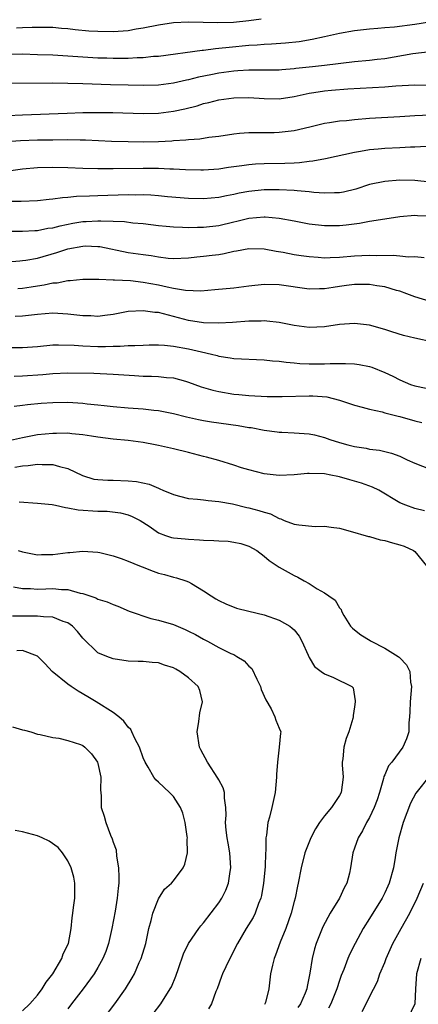
# Model space of a CAD drawing. Units: inches. Extents: x 2559000 to 2562000, y 1512000 to 1515000.
# Drawn here: x 2559837 to 2559889, y 1512667 to 1512797 of the extents above; entities that cross this region are included whole.
import ezdxf

# ---------------------------------------------------------------- set-up
doc = ezdxf.new("R2010")
doc.units = ezdxf.units.IN
doc.header["$MEASUREMENT"] = 0
doc.layers.add('LD25591512_2ft', color=93, linetype='Continuous')

msp = doc.modelspace()

# ---------------------------------------------------------------- linework, layer by layer
at = {"layer": 'LD25591512_2ft'}
for points, elevation in [([(2559890.95, 1512796.95), (2559889, 1512796.62), (2559886.28, 1512796.28), (2559885, 1512796.18), (2559884.08, 1512796.08), (2559883, 1512796.01), (2559881, 1512795.8), (2559879, 1512795.45), (2559877.02, 1512794.98), (2559875.38, 1512794.62), (2559873.65, 1512794.35), (2559871.84, 1512794.16), (2559869.98, 1512794.02), (2559869, 1512793.98), (2559868.1, 1512793.9), (2559867, 1512793.84), (2559864.4, 1512793.6), (2559863, 1512793.43), (2559862.59, 1512793.41), (2559861, 1512793.19), (2559860.81, 1512793.19), (2559855, 1512792.41), (2559854.37, 1512792.37), (2559853, 1512792.21), (2559852.2, 1512792.2), (2559851, 1512792.11), (2559850.13, 1512792.13), (2559849, 1512792.11), (2559848.16, 1512792.16), (2559847, 1512792.18), (2559841, 1512792.55), (2559839, 1512792.63), (2559837, 1512792.68), (2559835, 1512792.67)], 8968), ([(2559836.19, 1512796.19), (2559837, 1512796.21), (2559838.29, 1512796.29), (2559841, 1512796.28), (2559842.16, 1512796.16), (2559843, 1512796.1), (2559843.97, 1512795.97), (2559845.8, 1512795.8), (2559847, 1512795.73), (2559849, 1512795.71), (2559851, 1512795.85), (2559852.04, 1512796.04), (2559853, 1512796.18), (2559855, 1512796.59), (2559857, 1512796.88), (2559859, 1512796.97), (2559862.87, 1512796.87), (2559864.95, 1512796.95), (2559867, 1512797.17), (2559868.62, 1512797.38)], 8966), ([(2559891, 1512793), (2559888.74, 1512792.74), (2559885, 1512792.09), (2559883.98, 1512791.98), (2559883, 1512791.86), (2559881, 1512791.67), (2559877, 1512791.18), (2559875.42, 1512791), (2559873.22, 1512790.78), (2559873, 1512790.74), (2559871.37, 1512790.63), (2559871, 1512790.59), (2559867.44, 1512790.56), (2559867, 1512790.58), (2559865.53, 1512790.47), (2559865, 1512790.45), (2559863, 1512790.19), (2559861.97, 1512789.97), (2559860.33, 1512789.67), (2559859, 1512789.3), (2559858.75, 1512789.25), (2559857, 1512788.84), (2559855, 1512788.6), (2559853, 1512788.56), (2559851, 1512788.58), (2559848.64, 1512788.64), (2559845, 1512788.79), (2559843, 1512788.83), (2559841, 1512788.84), (2559835, 1512788.81)], 8970), ([(2559835, 1512784.58), (2559837, 1512784.69), (2559842.91, 1512784.91), (2559844.97, 1512784.97), (2559846.99, 1512784.99), (2559848.97, 1512784.97), (2559853, 1512784.86), (2559855, 1512784.91), (2559857, 1512785.16), (2559858.52, 1512785.48), (2559860.13, 1512785.87), (2559861, 1512786.16), (2559861.7, 1512786.3), (2559863, 1512786.66), (2559865, 1512786.93), (2559867, 1512786.96), (2559869, 1512786.82), (2559871, 1512786.79), (2559873, 1512787.08), (2559875, 1512787.53), (2559875.61, 1512787.61), (2559877, 1512787.84), (2559877.93, 1512787.93), (2559880.09, 1512788.09), (2559885, 1512788.36), (2559886.49, 1512788.49), (2559889, 1512788.63), (2559891, 1512788.61)], 8972), ([(2559834.88, 1512781.12), (2559836.75, 1512781.25), (2559839, 1512781.34), (2559841, 1512781.38), (2559843, 1512781.4), (2559844.64, 1512781.36), (2559845.36, 1512781.36), (2559848.8, 1512781.2), (2559851, 1512781.13), (2559853, 1512781.11), (2559855, 1512781.15), (2559856.77, 1512781.23), (2559857, 1512781.25), (2559858.66, 1512781.34), (2559859, 1512781.4), (2559860.51, 1512781.49), (2559861.7, 1512781.7), (2559863, 1512781.85), (2559865, 1512782.15), (2559865.77, 1512782.23), (2559867, 1512782.31), (2559867.66, 1512782.34), (2559870.34, 1512782.34), (2559871, 1512782.36), (2559873, 1512782.58), (2559875.08, 1512783.08), (2559877, 1512783.58), (2559877.66, 1512783.66), (2559879, 1512783.88), (2559879.94, 1512783.94), (2559881, 1512784.06), (2559883, 1512784.22), (2559887, 1512784.45), (2559889, 1512784.59), (2559891, 1512784.67)], 8974), ([(2559890.48, 1512780.48), (2559889, 1512780.41), (2559888.4, 1512780.4), (2559887, 1512780.31), (2559885, 1512780.22), (2559884.12, 1512780.12), (2559883, 1512780.04), (2559881.81, 1512779.81), (2559881, 1512779.69), (2559877.16, 1512778.84), (2559875.48, 1512778.52), (2559875, 1512778.49), (2559873.69, 1512778.31), (2559873, 1512778.29), (2559871.78, 1512778.22), (2559869, 1512778.18), (2559867.88, 1512778.12), (2559867, 1512778.05), (2559866.06, 1512777.94), (2559865, 1512777.77), (2559864.31, 1512777.69), (2559863, 1512777.49), (2559861, 1512777.35), (2559860.65, 1512777.35), (2559858.6, 1512777.4), (2559857, 1512777.49), (2559856.51, 1512777.49), (2559855, 1512777.56), (2559853, 1512777.57), (2559849, 1512777.5), (2559848.49, 1512777.51), (2559847, 1512777.5), (2559845, 1512777.57), (2559843, 1512777.66), (2559841, 1512777.7), (2559839, 1512777.64), (2559837, 1512777.46), (2559834.81, 1512777.19)], 8976), ([(2559891, 1512775.75), (2559889, 1512775.96), (2559887, 1512776), (2559885, 1512775.85), (2559883, 1512775.43), (2559881.17, 1512774.83), (2559879.55, 1512774.45), (2559879, 1512774.36), (2559878.35, 1512774.35), (2559877, 1512774.29), (2559875.61, 1512774.39), (2559875, 1512774.46), (2559873.4, 1512774.6), (2559873, 1512774.66), (2559871, 1512774.76), (2559869, 1512774.74), (2559867, 1512774.52), (2559865.72, 1512774.28), (2559865, 1512774.12), (2559864.05, 1512773.95), (2559863, 1512773.72), (2559861, 1512773.53), (2559859, 1512773.58), (2559856.19, 1512773.81), (2559855, 1512773.94), (2559854.02, 1512774.02), (2559853, 1512774.06), (2559851.95, 1512774.04), (2559851, 1512774.07), (2559847, 1512773.95), (2559845.89, 1512773.89), (2559844.14, 1512773.86), (2559843, 1512773.74), (2559842.3, 1512773.7), (2559841, 1512773.49), (2559840.55, 1512773.45), (2559839, 1512773.27), (2559836.83, 1512773.18), (2559833, 1512773.2)], 8978), ([(2559834.73, 1512769.27), (2559837, 1512769.26), (2559838.63, 1512769.37), (2559839, 1512769.37), (2559840.35, 1512769.65), (2559841, 1512769.73), (2559842, 1512770), (2559843.67, 1512770.33), (2559845, 1512770.55), (2559845.44, 1512770.56), (2559847, 1512770.66), (2559847.38, 1512770.62), (2559849, 1512770.6), (2559850.53, 1512770.53), (2559851.62, 1512770.38), (2559853, 1512770.27), (2559855, 1512770.04), (2559856.05, 1512769.95), (2559857, 1512769.85), (2559858.18, 1512769.82), (2559859, 1512769.76), (2559860.2, 1512769.8), (2559861, 1512769.8), (2559863, 1512770.04), (2559865, 1512770.52), (2559865.4, 1512770.6), (2559867, 1512770.98), (2559869, 1512771.15), (2559869.15, 1512771.15), (2559871.01, 1512771.01), (2559873, 1512770.65), (2559875, 1512770.25), (2559877, 1512770.01), (2559879, 1512770.03), (2559879.88, 1512770.12), (2559881.65, 1512770.35), (2559883, 1512770.59), (2559885, 1512770.91), (2559887, 1512771.2), (2559889, 1512771.37), (2559889.34, 1512771.34), (2559891, 1512771.28)], 8980), ([(2559835, 1512765.22), (2559836.64, 1512765.36), (2559837, 1512765.37), (2559837.43, 1512765.43), (2559839, 1512765.72), (2559841.56, 1512766.44), (2559843, 1512766.92), (2559845, 1512767.3), (2559845.31, 1512767.31), (2559847, 1512767.26), (2559847.23, 1512767.23), (2559851, 1512766.46), (2559853, 1512766.18), (2559854.05, 1512766.05), (2559855, 1512765.87), (2559856.3, 1512765.7), (2559857, 1512765.64), (2559859, 1512765.75), (2559860.11, 1512765.89), (2559861, 1512765.97), (2559862.11, 1512766.11), (2559863, 1512766.2), (2559863.7, 1512766.3), (2559865, 1512766.61), (2559865.34, 1512766.66), (2559867.01, 1512766.99), (2559869, 1512766.92), (2559870.61, 1512766.61), (2559871.52, 1512766.48), (2559873, 1512766.19), (2559873.93, 1512766.07), (2559875, 1512765.9), (2559876.17, 1512765.83), (2559877, 1512765.76), (2559877.78, 1512765.78), (2559879, 1512765.83), (2559881, 1512766.01), (2559881.97, 1512766.03), (2559883, 1512766.11), (2559883.96, 1512766.04), (2559886.11, 1512766.11), (2559887, 1512765.99), (2559888.14, 1512765.86), (2559889, 1512765.9), (2559890.22, 1512765.78)], 8982), ([(2559891, 1512759.98), (2559889, 1512760.56), (2559887.92, 1512761), (2559887, 1512761.31), (2559886.58, 1512761.42), (2559885, 1512761.89), (2559883.95, 1512762.05), (2559883, 1512762.21), (2559881, 1512762.21), (2559879.93, 1512762.07), (2559879, 1512761.93), (2559878.17, 1512761.83), (2559877, 1512761.62), (2559876.37, 1512761.63), (2559875, 1512761.6), (2559871, 1512762.17), (2559869, 1512762.22), (2559867, 1512762), (2559865, 1512761.74), (2559862.5, 1512761.5), (2559860.65, 1512761.35), (2559858.59, 1512761.41), (2559857, 1512761.68), (2559856.16, 1512761.84), (2559855, 1512762.11), (2559853, 1512762.49), (2559851.32, 1512762.68), (2559849.2, 1512762.8), (2559849, 1512762.78), (2559847.11, 1512762.89), (2559847, 1512762.88), (2559845, 1512762.88), (2559843.3, 1512762.7), (2559843, 1512762.7), (2559841.59, 1512762.41), (2559841, 1512762.39), (2559839.88, 1512762.12), (2559839, 1512762.01), (2559838.15, 1512761.85), (2559837, 1512761.69), (2559836.36, 1512761.64)], 8984), ([(2559891.41, 1512754.59), (2559889, 1512755.09), (2559887.48, 1512755.48), (2559885.96, 1512755.96), (2559885, 1512756.28), (2559883, 1512756.83), (2559881, 1512757.07), (2559879, 1512756.93), (2559877, 1512756.61), (2559875, 1512756.52), (2559873, 1512756.79), (2559871, 1512757.2), (2559869.38, 1512757.38), (2559869, 1512757.4), (2559868.62, 1512757.38), (2559867, 1512757.36), (2559864.81, 1512757.19), (2559863, 1512757.1), (2559861, 1512757.16), (2559859, 1512757.47), (2559855.66, 1512758.34), (2559855, 1512758.49), (2559854.52, 1512758.52), (2559853, 1512758.74), (2559851, 1512758.63), (2559849, 1512758.26), (2559847.9, 1512758.1), (2559847, 1512758), (2559846.05, 1512758.05), (2559845, 1512758.06), (2559843.81, 1512758.19), (2559843, 1512758.3), (2559841, 1512758.41), (2559839, 1512758.25), (2559837, 1512758.01), (2559836.01, 1512757.99)], 8986), ([(2559835, 1512753.89), (2559837, 1512753.86), (2559839, 1512754.01), (2559841, 1512754.21), (2559841.76, 1512754.24), (2559843.82, 1512754.18), (2559845, 1512754.08), (2559847, 1512754.01), (2559847.99, 1512754.01), (2559849, 1512754.06), (2559849.94, 1512754.06), (2559851, 1512754.14), (2559851.86, 1512754.14), (2559853, 1512754.2), (2559853.78, 1512754.22), (2559855, 1512754.21), (2559855.83, 1512754.17), (2559857, 1512754.05), (2559859, 1512753.69), (2559860.71, 1512753.29), (2559862.03, 1512753), (2559862.81, 1512752.81), (2559863, 1512752.75), (2559864.53, 1512752.53), (2559865, 1512752.43), (2559869, 1512752.23), (2559870.11, 1512752.11), (2559871, 1512752.05), (2559871.92, 1512751.92), (2559873, 1512751.84), (2559873.77, 1512751.77), (2559875, 1512751.72), (2559875.73, 1512751.73), (2559877, 1512751.7), (2559877.77, 1512751.77), (2559879, 1512751.76), (2559879.78, 1512751.78), (2559881, 1512751.71), (2559881.62, 1512751.62), (2559883, 1512751.35), (2559883.27, 1512751.27), (2559885, 1512750.58), (2559886.09, 1512750.09), (2559887, 1512749.6), (2559888.41, 1512749), (2559889, 1512748.8), (2559890.48, 1512748.48)], 8988), ([(2559835.91, 1512750.09), (2559837, 1512750.13), (2559839.69, 1512750.31), (2559841, 1512750.43), (2559843, 1512750.51), (2559846.46, 1512750.46), (2559849, 1512750.35), (2559851.85, 1512750.15), (2559853, 1512750.1), (2559854.09, 1512750.09), (2559855, 1512750.05), (2559856.08, 1512749.92), (2559857, 1512749.86), (2559858.59, 1512749.41), (2559859, 1512749.31), (2559860.69, 1512748.69), (2559862.22, 1512748.22), (2559863, 1512748.04), (2559865, 1512747.71), (2559865.66, 1512747.66), (2559867, 1512747.51), (2559869.4, 1512747.4), (2559871.39, 1512747.39), (2559875, 1512747.5), (2559875.48, 1512747.48), (2559877.33, 1512747.33), (2559879, 1512746.92), (2559881, 1512746.26), (2559881.99, 1512746), (2559883, 1512745.7), (2559884.65, 1512745.35), (2559885, 1512745.25), (2559886.8, 1512744.8), (2559887, 1512744.76), (2559889, 1512744.18), (2559889.93, 1512743.93)], 8990), ([(2559835.91, 1512746.09), (2559837, 1512746.23), (2559837.67, 1512746.33), (2559839.48, 1512746.52), (2559841, 1512746.61), (2559843, 1512746.62), (2559845, 1512746.51), (2559845.57, 1512746.43), (2559847, 1512746.29), (2559847.82, 1512746.18), (2559849, 1512746.05), (2559851, 1512745.88), (2559853, 1512745.75), (2559854.42, 1512745.58), (2559855, 1512745.54), (2559857, 1512745.16), (2559858.72, 1512744.72), (2559860.33, 1512744.33), (2559861, 1512744.2), (2559862.03, 1512744.03), (2559865.57, 1512743.57), (2559867, 1512743.31), (2559867.28, 1512743.28), (2559869, 1512742.94), (2559870.73, 1512742.73), (2559871, 1512742.68), (2559871.35, 1512742.65), (2559873, 1512742.6), (2559875, 1512742.45), (2559875.69, 1512742.31), (2559877, 1512741.98), (2559877.71, 1512741.71), (2559879, 1512741.31), (2559880.1, 1512741), (2559881, 1512740.78), (2559882.55, 1512740.55), (2559883, 1512740.44), (2559884.3, 1512740.3), (2559885.91, 1512739.91), (2559887, 1512739.49), (2559887.34, 1512739.34), (2559887.99, 1512739), (2559889, 1512738.55), (2559891, 1512737.78)], 8992), ([(2559890.28, 1512732.28), (2559889, 1512732.55), (2559887.78, 1512733), (2559887, 1512733.32), (2559884.21, 1512735), (2559883.39, 1512735.39), (2559881.91, 1512735.91), (2559881, 1512736.2), (2559880.36, 1512736.36), (2559879, 1512736.76), (2559878.79, 1512736.79), (2559877.84, 1512737), (2559877, 1512737.15), (2559875, 1512737.22), (2559874.78, 1512737.22), (2559873, 1512737.03), (2559871, 1512736.95), (2559869, 1512737.17), (2559867, 1512737.67), (2559866.03, 1512737.97), (2559865, 1512738.32), (2559863, 1512738.93), (2559861.37, 1512739.37), (2559861, 1512739.45), (2559859, 1512739.96), (2559857, 1512740.45), (2559855, 1512740.91), (2559854.58, 1512741), (2559853, 1512741.3), (2559851, 1512741.55), (2559849, 1512741.73), (2559847, 1512742), (2559846.16, 1512742.16), (2559845, 1512742.34), (2559843.55, 1512742.45), (2559843, 1512742.52), (2559841.51, 1512742.49), (2559841, 1512742.51), (2559839, 1512742.31), (2559837, 1512741.94), (2559835, 1512741.49)], 8994), ([(2559835.96, 1512738.04), (2559837, 1512738.22), (2559837.75, 1512738.25), (2559839, 1512738.43), (2559839.62, 1512738.38), (2559841, 1512738.4), (2559841.89, 1512738.11), (2559843, 1512737.85), (2559844.93, 1512736.93), (2559846.47, 1512736.47), (2559847, 1512736.39), (2559848.3, 1512736.3), (2559849, 1512736.3), (2559851, 1512736.24), (2559852.12, 1512736.12), (2559853.76, 1512735.77), (2559855, 1512735.24), (2559855.19, 1512735.19), (2559855.61, 1512735), (2559857, 1512734.43), (2559857.79, 1512734.21), (2559859, 1512733.91), (2559860.19, 1512733.81), (2559861, 1512733.72), (2559861.61, 1512733.61), (2559863, 1512733.51), (2559864.81, 1512733.19), (2559866.71, 1512732.71), (2559867, 1512732.67), (2559868.32, 1512732.32), (2559869, 1512732.08), (2559869.85, 1512731.85), (2559871, 1512731.25), (2559871.21, 1512731.21), (2559871.67, 1512731), (2559873, 1512730.5), (2559873.61, 1512730.39), (2559875.8, 1512730.2), (2559877, 1512730.25), (2559877.91, 1512730.09), (2559879, 1512729.98), (2559880.41, 1512729.59), (2559882.87, 1512728.87), (2559883, 1512728.85), (2559884.41, 1512728.41), (2559885, 1512728.35), (2559886.02, 1512728.02), (2559887, 1512727.78), (2559887.58, 1512727.58), (2559888.81, 1512727), (2559889, 1512726.86), (2559890.53, 1512725)], 8996), ([(2559836.54, 1512733.46), (2559839, 1512733.29), (2559840.91, 1512733.09), (2559841.37, 1512733), (2559842.69, 1512732.69), (2559843, 1512732.67), (2559844.38, 1512732.38), (2559847, 1512732.2), (2559848.21, 1512732.21), (2559850, 1512732), (2559851, 1512731.75), (2559851.53, 1512731.53), (2559852.57, 1512731), (2559853.79, 1512730.21), (2559855, 1512729.36), (2559855.95, 1512729), (2559856.75, 1512728.75), (2559857, 1512728.7), (2559858.54, 1512728.54), (2559859, 1512728.5), (2559860.43, 1512728.43), (2559861, 1512728.39), (2559862.35, 1512728.35), (2559863, 1512728.27), (2559864.23, 1512728.23), (2559865, 1512728.11), (2559865.93, 1512727.93), (2559867, 1512727.57), (2559868.04, 1512727), (2559869, 1512726.25), (2559869.68, 1512725.68), (2559870.73, 1512725), (2559871, 1512724.81), (2559873, 1512723.72), (2559873.5, 1512723.5), (2559874.33, 1512723), (2559875, 1512722.66), (2559876.05, 1512721.95), (2559877, 1512721.39), (2559877.58, 1512721), (2559878.45, 1512720.45), (2559879, 1512719.44), (2559879.21, 1512719.21), (2559879.26, 1512719), (2559879.6, 1512718.4), (2559880.45, 1512717), (2559880.71, 1512716.71), (2559881, 1512716.53), (2559881.85, 1512715.85), (2559883.09, 1512715.09), (2559883.22, 1512715), (2559885, 1512714.1), (2559886.8, 1512713), (2559886.92, 1512712.91), (2559887, 1512712.81), (2559887.9, 1512711.9), (2559888.31, 1512711), (2559888.41, 1512709.59), (2559888.53, 1512709), (2559888.35, 1512707), (2559888.32, 1512705.68), (2559888.28, 1512705), (2559888.2, 1512704.2), (2559888.18, 1512703), (2559887.9, 1512702.1), (2559887.42, 1512701), (2559885.92, 1512699), (2559885.5, 1512698.5), (2559885, 1512697.31), (2559884.9, 1512697.1), (2559884.85, 1512696.85), (2559884.3, 1512695), (2559883.98, 1512694.02), (2559883.62, 1512693), (2559883, 1512691.69), (2559882.59, 1512691), (2559882.07, 1512689.93), (2559881.47, 1512689), (2559881, 1512687.62), (2559880.77, 1512687), (2559880.46, 1512685), (2559880.32, 1512684.32), (2559879.98, 1512683), (2559879.62, 1512682.38), (2559878.99, 1512681), (2559877.76, 1512679), (2559876.8, 1512677.2), (2559875.93, 1512675), (2559875.71, 1512674.29), (2559875.38, 1512673), (2559875.08, 1512671.08), (2559874.71, 1512669.29), (2559874.66, 1512669), (2559874.44, 1512668.44), (2559873.82, 1512667), (2559873.49, 1512666.51)], 8998), ([(2559836.4, 1512727), (2559837, 1512726.84), (2559838.52, 1512726.52), (2559839, 1512726.44), (2559839.53, 1512726.47), (2559841, 1512726.46), (2559843, 1512726.74), (2559843.26, 1512726.74), (2559845, 1512726.94), (2559847, 1512726.79), (2559847.26, 1512726.74), (2559849, 1512726.29), (2559850.06, 1512725.94), (2559851, 1512725.59), (2559852.48, 1512725), (2559852.84, 1512724.84), (2559854.29, 1512724.29), (2559855, 1512724.01), (2559855.82, 1512723.82), (2559857, 1512723.46), (2559857.39, 1512723.39), (2559858.64, 1512723), (2559859, 1512722.86), (2559859.37, 1512722.63), (2559861, 1512721.69), (2559861.98, 1512721), (2559862.62, 1512720.62), (2559863, 1512720.38), (2559863.94, 1512719.94), (2559865.36, 1512719.36), (2559867, 1512719), (2559869, 1512718.5), (2559871, 1512717.79), (2559872.42, 1512717), (2559872.75, 1512716.75), (2559873, 1512716.5), (2559873.67, 1512715.67), (2559874.02, 1512715), (2559874.84, 1512713.16), (2559874.93, 1512712.93), (2559875, 1512712.83), (2559875.68, 1512711.68), (2559876.59, 1512711), (2559877, 1512710.67), (2559878.22, 1512710.22), (2559880.66, 1512709), (2559880.82, 1512708.82), (2559881.09, 1512707.1), (2559881.09, 1512707), (2559881, 1512706.33), (2559880.81, 1512705.19), (2559880.82, 1512705), (2559880.77, 1512704.77), (2559880.24, 1512703), (2559879.89, 1512702.11), (2559879.58, 1512701), (2559879.43, 1512699.43), (2559879.34, 1512699), (2559879.34, 1512698.66), (2559879.49, 1512697), (2559879.24, 1512695), (2559879, 1512694.59), (2559877.93, 1512693), (2559877, 1512691.88), (2559876.34, 1512691), (2559875.81, 1512690.19), (2559875.21, 1512689), (2559874.43, 1512687), (2559873.92, 1512685), (2559873.53, 1512683), (2559873.42, 1512682.58), (2559873.12, 1512681), (2559873, 1512680.57), (2559872.61, 1512679), (2559871.91, 1512677), (2559871.16, 1512675.16), (2559870.54, 1512673.46), (2559870.35, 1512673), (2559870.13, 1512672.13), (2559869.88, 1512671), (2559869.63, 1512669), (2559869.2, 1512667.19), (2559869.13, 1512667), (2559869.08, 1512666.92)], 9000), ([(2559835.78, 1512722.22), (2559837, 1512721.99), (2559838.04, 1512721.96), (2559839, 1512721.89), (2559840.08, 1512721.92), (2559841, 1512721.96), (2559842.16, 1512721.84), (2559843, 1512721.85), (2559844.63, 1512721.37), (2559845, 1512721.32), (2559846.73, 1512720.73), (2559847, 1512720.57), (2559848.23, 1512720.23), (2559849, 1512719.85), (2559849.64, 1512719.64), (2559851.11, 1512719), (2559854, 1512718), (2559855, 1512717.81), (2559857, 1512717.21), (2559858.55, 1512716.55), (2559859, 1512716.35), (2559859.9, 1512715.9), (2559861, 1512715.27), (2559861.53, 1512715), (2559863, 1512714.19), (2559864.6, 1512713.4), (2559865, 1512713.23), (2559865.4, 1512713), (2559866.39, 1512712.39), (2559867, 1512711.71), (2559867.39, 1512711.39), (2559868.03, 1512709.97), (2559868.53, 1512709), (2559868.61, 1512708.61), (2559869.24, 1512707.24), (2559869.93, 1512706.07), (2559870.45, 1512705), (2559870.56, 1512704.56), (2559871, 1512703.49), (2559871.22, 1512703), (2559871.17, 1512702.83), (2559871.03, 1512701), (2559870.77, 1512699), (2559870.65, 1512697.35), (2559870.67, 1512697), (2559870.47, 1512695), (2559870.03, 1512693), (2559869.73, 1512691.73), (2559869.52, 1512691), (2559869.34, 1512689.34), (2559869.26, 1512689), (2559869.25, 1512687.25), (2559869.22, 1512687), (2559869.16, 1512685.16), (2559868.94, 1512683), (2559868.66, 1512681.34), (2559868.58, 1512681), (2559868.28, 1512680.28), (2559867.84, 1512679), (2559867.57, 1512678.43), (2559866.63, 1512677), (2559865.48, 1512675), (2559865.33, 1512674.67), (2559864.67, 1512673.33), (2559864.47, 1512673), (2559863.93, 1512671.93), (2559863.49, 1512671), (2559863.37, 1512670.63), (2559862.79, 1512669), (2559862.63, 1512668.63), (2559862.04, 1512667), (2559861.63, 1512666.37)], 9002), ([(2559854.31, 1512665.69), (2559855.32, 1512667), (2559856.58, 1512669), (2559856.72, 1512669.28), (2559857.32, 1512670.68), (2559857.68, 1512671.68), (2559858.35, 1512673.65), (2559859.01, 1512674.99), (2559860.38, 1512677), (2559860.65, 1512677.35), (2559861, 1512677.73), (2559863, 1512680.4), (2559863.39, 1512681), (2559863.93, 1512682.07), (2559864.29, 1512683), (2559864.52, 1512684.52), (2559864.62, 1512685), (2559864.49, 1512687), (2559864.27, 1512688.27), (2559864.12, 1512689), (2559863.99, 1512690.01), (2559863.91, 1512691), (2559863.97, 1512691.97), (2559863.94, 1512693), (2559863.78, 1512694.23), (2559863.77, 1512695), (2559863.6, 1512695.6), (2559863, 1512696.66), (2559862.9, 1512696.9), (2559861.53, 1512699), (2559860.63, 1512700.63), (2559860.46, 1512701), (2559860.13, 1512703), (2559860.36, 1512704.36), (2559860.48, 1512705.52), (2559860.85, 1512707), (2559860.5, 1512708.5), (2559860.29, 1512709), (2559859, 1512710.18), (2559857.86, 1512711), (2559857.3, 1512711.3), (2559857, 1512711.48), (2559855.83, 1512711.83), (2559855, 1512712.13), (2559854.18, 1512712.18), (2559853, 1512712.31), (2559852.31, 1512712.31), (2559851, 1512712.36), (2559849, 1512712.67), (2559848.16, 1512713), (2559847, 1512713.48), (2559845, 1512715.39), (2559844.28, 1512716.28), (2559843.61, 1512717), (2559843, 1512717.42), (2559842.39, 1512717.61), (2559841, 1512718.2), (2559839.77, 1512718.23), (2559839, 1512718.33), (2559837, 1512718.31), (2559835.66, 1512718.34)], 9004), ([(2559847.68, 1512665), (2559849.22, 1512667), (2559850.65, 1512669), (2559851.55, 1512670.45), (2559851.83, 1512671), (2559852.47, 1512672.47), (2559852.72, 1512673), (2559853.32, 1512675), (2559853.74, 1512677), (2559854.03, 1512678.03), (2559854.25, 1512679), (2559855, 1512680.93), (2559855.83, 1512682.17), (2559856.76, 1512683), (2559857, 1512683.28), (2559858.28, 1512685), (2559858.52, 1512685.48), (2559858.84, 1512687), (2559858.8, 1512688.8), (2559858.84, 1512689), (2559858.82, 1512689.18), (2559858.56, 1512691), (2559858.24, 1512692.24), (2559857.93, 1512693), (2559857, 1512694.47), (2559856.48, 1512695), (2559855, 1512696.37), (2559854.65, 1512696.65), (2559854.39, 1512697), (2559853.66, 1512698.34), (2559853.25, 1512699), (2559853, 1512699.58), (2559852.5, 1512701), (2559851.87, 1512702.13), (2559851.47, 1512703), (2559851.33, 1512703.33), (2559851, 1512703.61), (2559850.44, 1512704.44), (2559849.75, 1512705), (2559849, 1512705.56), (2559846.76, 1512707), (2559845.66, 1512707.66), (2559844.38, 1512708.38), (2559843.46, 1512709), (2559843, 1512709.33), (2559840.94, 1512711), (2559840.01, 1512712.01), (2559839, 1512713.03), (2559837, 1512713.79), (2559836.25, 1512713.75)], 9006), ([(2559835.67, 1512703.67), (2559837, 1512703.27), (2559837.24, 1512703.24), (2559838.12, 1512703), (2559839, 1512702.72), (2559839.32, 1512702.68), (2559841, 1512702.28), (2559841.82, 1512702.18), (2559843, 1512701.87), (2559844.67, 1512701.33), (2559845, 1512701.19), (2559845.26, 1512701), (2559846.12, 1512700.12), (2559846.95, 1512699), (2559847, 1512698.84), (2559847.36, 1512697), (2559847.34, 1512695.34), (2559847.44, 1512694.56), (2559847.44, 1512693), (2559847.83, 1512691.83), (2559848.05, 1512691), (2559848.66, 1512689.35), (2559848.87, 1512688.87), (2559849, 1512688.39), (2559849.4, 1512687.4), (2559849.44, 1512686.56), (2559849.72, 1512685), (2559849.78, 1512683.78), (2559849.75, 1512683), (2559849.66, 1512682.34), (2559849.55, 1512681), (2559849.26, 1512679.26), (2559848.83, 1512677), (2559848.39, 1512675), (2559848.04, 1512673.96), (2559847.65, 1512673), (2559847, 1512671.82), (2559846.51, 1512671), (2559845.03, 1512669), (2559843.48, 1512667), (2559843, 1512666.34)], 9008), ([(2559891, 1512697.26), (2559889.1, 1512694.9), (2559888.41, 1512693.59), (2559887.44, 1512691), (2559886.86, 1512689), (2559886.48, 1512687), (2559886.4, 1512686.4), (2559886.17, 1512685), (2559885.6, 1512683), (2559885.42, 1512682.58), (2559885, 1512681.69), (2559884.64, 1512681), (2559883, 1512678.31), (2559882.16, 1512677), (2559881.06, 1512675), (2559880.38, 1512673.63), (2559880.11, 1512673), (2559879.56, 1512671.56), (2559879.23, 1512670.77), (2559879, 1512670.11), (2559878.67, 1512669), (2559877.85, 1512667), (2559877.55, 1512666.46)], 8996), ([(2559837, 1512666.07), (2559837.97, 1512667), (2559839, 1512668.17), (2559839.61, 1512669), (2559840.14, 1512669.86), (2559841, 1512671), (2559842.2, 1512673), (2559842.39, 1512673.61), (2559843.07, 1512675), (2559843.44, 1512677), (2559843.59, 1512678.41), (2559843.68, 1512679), (2559843.76, 1512679.76), (2559843.93, 1512681), (2559843.93, 1512683), (2559843.78, 1512683.78), (2559843.44, 1512685), (2559843, 1512685.94), (2559842.31, 1512687), (2559841.7, 1512687.7), (2559840.52, 1512688.52), (2559839.58, 1512689), (2559839, 1512689.25), (2559837, 1512689.77), (2559836.03, 1512689.96)], 9010), ([(2559881.99, 1512666.01), (2559882.56, 1512667), (2559883, 1512667.93), (2559884.02, 1512669.98), (2559884.37, 1512671), (2559885, 1512672.48), (2559885.2, 1512673), (2559886.09, 1512675), (2559887.17, 1512677), (2559888.32, 1512679), (2559889.32, 1512681), (2559890.12, 1512683)], 8994), ([(2559889.77, 1512673), (2559889.23, 1512671), (2559889.09, 1512669), (2559888.97, 1512667), (2559888, 1512665)], 8992)]:
    msp.add_lwpolyline(points, dxfattribs=dict(at, elevation=elevation))

doc.saveas('drawing.dxf')
